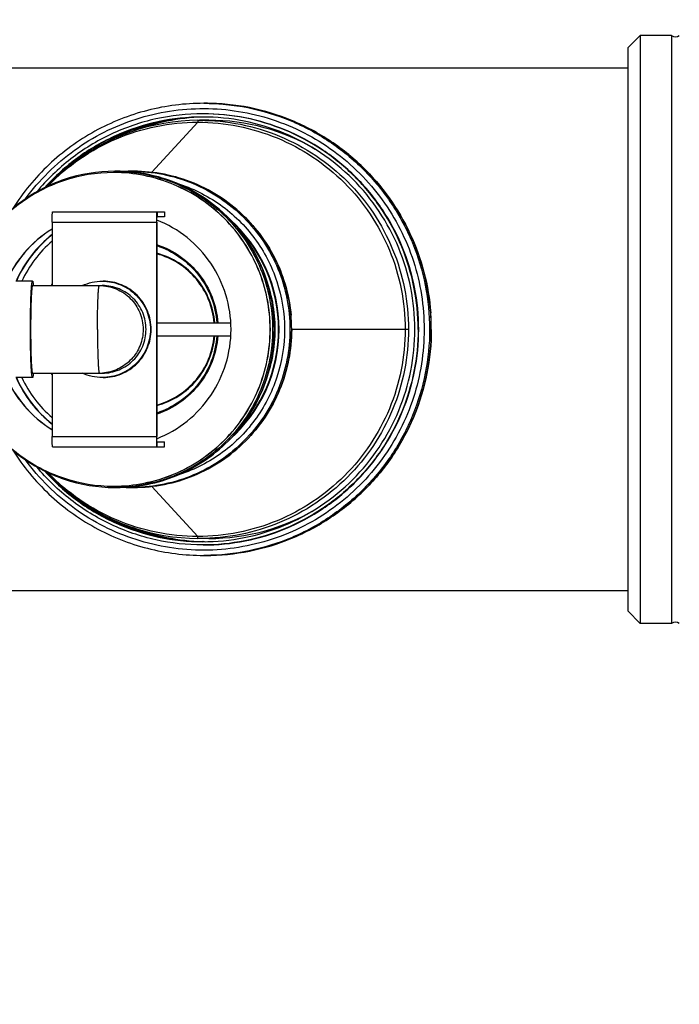
# Model space of a CAD drawing. Units: millimetres. Extents: x -5 to 3946, y 0 to 5643.
# Drawn here: x 683 to 935, y 1198 to 1575 of the extents above; entities that cross this region are included whole.
import ezdxf

# ---------------------------------------------------------------- set-up
doc = ezdxf.new("R2010")
doc.units = ezdxf.units.MM
doc.header["$LTSCALE"] = 20
doc.layers.add('AM_5', color=3, linetype='Continuous', lineweight=25)
doc.styles.get("Standard").update_dxf_attribs({"font": 'ISOCP.SHX'})
doc.dimstyles.new('GEN-ISO$0', dxfattribs={"dimscale": 10, "dimtxt": 3.5, "dimasz": 2.5, "dimexe": 1, "dimexo": 1, "dimgap": 0.6, "dimtad": 1, "dimdsep": 46, "dimtxsty": 'STANDARD', "dimcen": 0, "dimclrd": 3, "dimclre": 3, "dimclrt": 2, "dimadec": 0, "dimazin": 0, "dimtp": 0.1, "dimtm": 0.1, "dimtfac": 0.71, "dimtmove": 0, "dimatfit": 3, "dimfxl": 1, "dimtzin": 0, "dimarcsym": 0})

# ---------------------------------------------------------------- blocks, each defined once
blk = doc.blocks.new('*D5')
at = {"layer": 'AM_5', "color": 3, "lineweight": -2, "transparency": 16777216}
for p, q in [((409.25, 1443.4), (409.25, 0)), ((2797.93, 651.05), (2797.93, 0)), ((2772.93, 10), (434.25, 10))]:
    blk.add_line(p, q, dxfattribs=at)
at = {"layer": 'AM_5', "color": 3, "transparency": 16777216}
for points in [[(434.25, 14.17), (434.25, 5.83), (409.25, 10)], [(2772.93, 14.17), (2772.93, 5.83), (2797.93, 10)]]:
    blk.add_solid(points, dxfattribs=at)
at = {"layer": 'DEFPOINTS', "color": 0, "transparency": 16777216}
for p in [(409.25, 1453.4), (2797.93, 661.05), (409.25, 10)]:
    blk.add_point(p, dxfattribs=at)
at = {"layer": 'AM_5', "color": 2, "transparency": 16777216, "insert": (1613.31, 51.01), "char_height": 35, "attachment_point": 2}
blk.add_mtext('ca.2389', dxfattribs=at)
blk = doc.blocks.new('*D7')
at = {"layer": 'AM_5', "color": 3, "lineweight": -2, "transparency": 16777216}
for p, q in [((1759, 2396.51), (299.25, 2396.51)), ((309.25, 322.01), (309.25, 2371.51)), ((1578.5, 297.01), (299.25, 297.01))]:
    blk.add_line(p, q, dxfattribs=at)
at = {"layer": 'AM_5', "color": 3, "transparency": 16777216}
for points in [[(305.08, 2371.51), (313.42, 2371.51), (309.25, 2396.51)], [(305.08, 322.01), (313.42, 322.01), (309.25, 297.01)]]:
    blk.add_solid(points, dxfattribs=at)
at = {"layer": 'DEFPOINTS', "color": 0, "transparency": 16777216}
for p in [(309.25, 2396.51), (1769, 2396.51), (1588.5, 297.01)]:
    blk.add_point(p, dxfattribs=at)
at = {"layer": 'AM_5', "color": 2, "transparency": 16777216, "insert": (268.24, 1346.76), "char_height": 35, "attachment_point": 2, "rotation": 90}
blk.add_mtext('ca.2100', dxfattribs=at)

msp = doc.modelspace()

# ---------------------------------------------------------------- linework, layer by layer
at = {"linetype": 'Continuous'}
for p, q in [((920.54, 1569.01), (915.75, 1564.22)), ((920.54, 1569.01), (920.54, 1344.01)), ((932.5, 1569.01), (920.54, 1569.01)), ((932.5, 1569.01), (932.5, 1344.01)), ((915.75, 1564.22), (915.75, 1348.81)), ((915.75, 1556.51), (657.83, 1556.51)), ((754.2, 1543.01), (753.54, 1543.01)), ((753.37, 1537.73), (753.15, 1537.73)), ((751.24, 1535.76), (733.72, 1516.6)), ((751.29, 1536.51), (751.97, 1536.51)), ((755.55, 1536.51), (751.97, 1536.51)), ((719.09, 1516.51), (719.02, 1516.51)), ((720.12, 1517.01), (719.47, 1517.01)), ((726.75, 1517.01), (726.1, 1517.01)), ((695.73, 1501.51), (738.57, 1501.51)), ((735.69, 1501.51), (735.69, 1499.51)), ((738.57, 1499.51), (735.69, 1499.51)), ((738.57, 1501.51), (738.57, 1499.51)), ((695.55, 1497.51), (695.55, 1473.26)), ((695.55, 1497.51), (735.6, 1497.51)), ((735.52, 1497.51), (735.52, 1415.51)), ((735.6, 1497.51), (735.6, 1415.51)), ((688.04, 1474.94), (681.65, 1474.94)), ((688.04, 1473.26), (714.73, 1473.26)), ((735.6, 1459.01), (763.91, 1459.01)), ((831.91, 1456.51), (787.2, 1456.51)), ((735.6, 1454.01), (763.91, 1454.01)), ((688.04, 1439.76), (714.73, 1439.76)), ((695.55, 1439.76), (695.55, 1415.51)), ((688.04, 1438.09), (681.65, 1438.09)), ((695.55, 1415.51), (735.6, 1415.51)), ((735.69, 1411.51), (735.69, 1413.51)), ((735.69, 1413.51), (738.57, 1413.51)), ((738.57, 1411.51), (738.57, 1413.51)), ((695.73, 1411.51), (738.57, 1411.51)), ((719.02, 1396.51), (719.09, 1396.51)), ((720.12, 1396.01), (719.47, 1396.01)), ((726.75, 1396.01), (726.1, 1396.01)), ((751.24, 1377.27), (733.72, 1396.43)), ((751.97, 1376.51), (751.29, 1376.52)), ((755.55, 1376.51), (751.97, 1376.51)), ((753.37, 1375.3), (753.15, 1375.3)), ((754.2, 1370.01), (753.54, 1370.01)), ((915.75, 1356.51), (657.83, 1356.51)), ((915.75, 1348.81), (920.54, 1344.01)), ((932.5, 1344.01), (920.54, 1344.01))]:
    msp.add_line(p, q, dxfattribs=at)
for points in [[(751.29, 1536.51), (748.15, 1536.42), (744.86, 1536.2), (741.59, 1535.84), (738.33, 1535.34), (735.09, 1534.71), (731.89, 1533.95), (728.72, 1533.06), (725.58, 1532.03), (722.5, 1530.88), (719.46, 1529.6), (716.48, 1528.2), (713.55, 1526.67), (710.7, 1525.03), (707.91, 1523.27), (705.2, 1521.4), (702.57, 1519.41), (700.02, 1517.32), (697.56, 1515.13), (695.19, 1512.84), (693.62, 1511.18)], [(693.62, 1401.84), (695.2, 1400.18), (697.57, 1397.89), (700.03, 1395.7), (702.58, 1393.61), (705.21, 1391.62), (707.92, 1389.75), (710.71, 1387.99), (713.56, 1386.35), (716.49, 1384.83), (719.47, 1383.42), (722.51, 1382.15), (725.6, 1380.99), (728.73, 1379.97), (731.9, 1379.08), (735.11, 1378.31), (738.34, 1377.69), (741.6, 1377.19), (744.87, 1376.83), (748.16, 1376.61), (751.29, 1376.52)]]:
    msp.add_lwpolyline(points, dxfattribs=at)
for centre, radius, start, end in [((934, 1571.01), 2.5, 233.1301, 306.8699), ((754.2, 1456.67), 86.34, 87.9283, 90), ((754.38, 1456.65), 81.12, 90.8645, 122.0196), ((755.63, 1456.66), 81.11, 91.7514, 111.2358), ((755.63, 1456.67), 81.09, 90.8878, 91.5966), ((755.55, 1456.65), 79.87, 59.3751, 89.9985), ((720.12, 1456.62), 60.39, 87.3492, 89.9996), ((720.12, 1456.61), 60.4, 58.1784, 87.3477), ((726.1, 1456.61), 60.4, 90.0007, 92.8194), ((726.75, 1456.62), 60.39, 87.4608, 90.0001), ((819.92, 1497.53), 84.41, 178.7115, 180.0128), ((725.85, 1456.52), 56.52, 359.9945, 48.4822), ((725.64, 1456.52), 56.53, 359.9952, 46.1748), ((719.06, 1456.54), 44.99, 121.5095, 157.3852), ((719.13, 1456.54), 44.99, 121.6063, 157.3852), ((723.99, 1456.53), 46.07, 128.1334, 156.4515), ((724.09, 1456.53), 46.07, 128.2948, 156.4515), ((724.17, 1456.53), 44.23, 130.3294, 155.3999), ((724.94, 1456.51), 34.17, 149.3387, 150.6372), ((725.62, 1456.51), 55.3, 359.9995, 21.5717), ((726.6, 1456.51), 60.59, 0.0015, 5.0931), ((754, 1456.51), 86.62, 0.0008, 4.1624), ((725.85, 1456.51), 56.52, 311.5177, 0.0055), ((725.64, 1456.51), 56.53, 313.8251, 0.0048), ((725.62, 1456.51), 55.3, 338.4283, 0.0005), ((719.06, 1456.49), 44.99, 202.6148, 238.4905), ((719.13, 1456.49), 44.99, 202.6148, 238.3937), ((724.94, 1456.51), 34.17, 209.3628, 210.6613), ((713.61, 1456.48), 16.72, 270.0021, 273.8275), ((713.61, 1456.51), 16.75, 273.8264, 274.0953), ((723.99, 1456.5), 46.07, 203.5485, 231.8666), ((724.09, 1456.5), 46.07, 203.5485, 231.7052), ((724.17, 1456.5), 44.23, 204.6001, 229.6706), ((814.62, 1415.44), 79.11, 179.9436, 181.3321), ((719.47, 1456.37), 60.36, 270, 270.6209), ((726.1, 1456.41), 60.4, 267.1806, 269.9993), ((726.1, 1456.42), 60.4, 270, 270.6204), ((754.38, 1456.38), 81.12, 237.9839, 269.1355), ((755.55, 1456.38), 79.87, 270.0015, 300.6249), ((755.63, 1456.37), 81.11, 248.7658, 268.2486), ((755.63, 1456.36), 81.09, 268.4034, 269.1122), ((753.54, 1456.37), 86.35, 270, 270.434), ((934, 1342.01), 2.5, 53.1301, 126.8699)]:
    msp.add_arc(centre, radius, start, end, dxfattribs=at)
for points, knots in [([(753.54, 1543.01), (746.32, 1543.01), (731.79, 1541.18), (711.43, 1533.09), (693.71, 1520.2), (684.39, 1508.9), (680.53, 1502.79)], [0, 0, 0, 0, 0.249942, 0.49991, 0.749927, 1, 1, 1, 1]), ([(685.38, 1506.49), (690.58, 1513.58), (703.3, 1526.21), (727.21, 1538.29), (753.7, 1542.41), (780.16, 1538.15), (804.02, 1525.92), (822.94, 1506.92), (835.09, 1483.03), (837.88, 1465.31), (837.88, 1456.51)], [0, 0, 0, 0, 0.125011, 0.249987, 0.374942, 0.499897, 0.624874, 0.749885, 0.874932, 1, 1, 1, 1]), ([(753.54, 1543.01), (759.19, 1543.01), (770.52, 1541.9), (786.83, 1536.94), (801.87, 1528.9), (815.05, 1518.07), (825.86, 1504.88), (833.9, 1489.83), (838.85, 1473.5), (839.96, 1462.17), (839.96, 1456.51)], [0, 0, 0, 0, 0.124942, 0.249892, 0.374859, 0.499848, 0.624859, 0.749892, 0.874942, 1, 1, 1, 1]), ([(840.62, 1456.51), (840.62, 1462.17), (839.5, 1473.5), (834.55, 1489.83), (826.52, 1504.88), (815.7, 1518.07), (802.52, 1528.9), (787.48, 1536.94), (771.17, 1541.9), (759.85, 1543.01), (754.2, 1543.01)], [0, 0, 0, 0, 0.125056, 0.250103, 0.375134, 0.500146, 0.625135, 0.750103, 0.875056, 1, 1, 1, 1]), ([(757.32, 1542.96), (762.57, 1542.77), (773.07, 1541.42), (793.15, 1534.99), (815.54, 1520.2), (831.12, 1498.34), (838.28, 1478.5), (840.01, 1468.05), (840.39, 1462.8)], [0, 0, 0, 0, 0.125205, 0.250419, 0.499853, 0.749372, 0.874681, 1, 1, 1, 1]), ([(753.15, 1539.01), (747.13, 1539.01), (735.04, 1537.68), (717.81, 1531.78), (702.27, 1522.26), (693.53, 1513.8), (689.69, 1509.16)], [0, 0, 0, 0, 0.249951, 0.499924, 0.749937, 1, 1, 1, 1]), ([(753.15, 1537.76), (747.48, 1537.76), (736.11, 1536.57), (719.82, 1531.25), (704.99, 1522.66), (696.51, 1514.99), (692.72, 1510.77)], [0, 0, 0, 0, 0.249955, 0.499929, 0.749941, 1, 1, 1, 1]), ([(753.15, 1537.76), (747.52, 1537.75), (736.23, 1536.54), (720.07, 1531.26), (705.34, 1522.75), (696.9, 1515.15), (693.12, 1510.97)], [0, 0, 0, 0, 0.249952, 0.499924, 0.749937, 1, 1, 1, 1]), ([(750.63, 1537.72), (745.21, 1537.54), (734.38, 1536.07), (718.92, 1530.69), (704.84, 1522.33), (696.75, 1514.99), (693.12, 1510.96)], [0, 0, 0, 0, 0.249954, 0.49993, 0.749942, 1, 1, 1, 1]), ([(835.57, 1456.51), (835.57, 1461.91), (834.51, 1472.72), (829.79, 1488.29), (822.12, 1502.64), (811.81, 1515.23), (799.24, 1525.55), (784.9, 1533.23), (769.34, 1537.95), (758.54, 1539.01), (753.15, 1539.01)], [0, 0, 0, 0, 0.125058, 0.250108, 0.375141, 0.500153, 0.625141, 0.750108, 0.875058, 1, 1, 1, 1]), ([(834.32, 1456.51), (834.32, 1461.82), (833.28, 1472.47), (828.63, 1487.81), (821.08, 1501.94), (810.92, 1514.34), (798.54, 1524.51), (784.41, 1532.06), (769.09, 1536.72), (758.46, 1537.76), (753.15, 1537.76)], [0, 0, 0, 0, 0.125058, 0.250108, 0.375141, 0.500153, 0.625141, 0.750108, 0.875058, 1, 1, 1, 1]), ([(835.79, 1456.51), (835.79, 1461.91), (834.73, 1472.72), (830.01, 1488.29), (822.34, 1502.64), (812.03, 1515.23), (799.46, 1525.55), (785.11, 1533.23), (769.56, 1537.95), (758.76, 1539.01), (753.37, 1539.01)], [0, 0, 0, 0, 0.125058, 0.250108, 0.375141, 0.500152, 0.625141, 0.750108, 0.875058, 1, 1, 1, 1]), ([(693.99, 1511.38), (697.67, 1515.22), (705.83, 1522.18), (719.91, 1529.92), (735.25, 1534.69), (745.92, 1535.76), (751.24, 1535.76)], [0, 0, 0, 0, 0.250031, 0.500031, 0.750017, 1, 1, 1, 1]), ([(751.29, 1536.51), (751.27, 1536.51), (751.28, 1536.41), (751.25, 1536.3), (751.25, 1536.04), (751.24, 1535.87), (751.24, 1535.76)], [0, 0, 0, 0, 0.069676, 0.266099, 0.581351, 1, 1, 1, 1]), ([(751.24, 1535.76), (756.42, 1535.76), (766.81, 1534.74), (781.78, 1530.22), (795.59, 1522.86), (807.7, 1512.95), (817.64, 1500.87), (825.04, 1487.07), (829.59, 1472.1), (830.62, 1461.7), (830.62, 1456.51)], [0, 0, 0, 0, 0.124944, 0.249899, 0.37487, 0.499862, 0.624874, 0.749907, 0.874954, 1, 1, 1, 1]), ([(751.97, 1536.51), (757.2, 1536.51), (767.67, 1535.48), (782.76, 1530.9), (796.67, 1523.46), (808.86, 1513.45), (818.87, 1501.25), (826.3, 1487.32), (830.88, 1472.23), (831.91, 1461.74), (831.91, 1456.51)], [0, 0, 0, 0, 0.124962, 0.249926, 0.3749, 0.499889, 0.624897, 0.749923, 0.874962, 1, 1, 1, 1]), ([(719.47, 1517.01), (712.93, 1517.01), (699.76, 1514.86), (682.16, 1505.47), (668.47, 1490.96), (662.91, 1478.82), (661.18, 1472.52)], [0, 0, 0, 0, 0.249917, 0.499877, 0.749905, 1, 1, 1, 1]), ([(719.02, 1516.51), (712.55, 1516.51), (699.52, 1514.38), (682.08, 1505.11), (668.51, 1490.76), (662.98, 1478.76), (661.25, 1472.51)], [0, 0, 0, 0, 0.249911, 0.499868, 0.749899, 1, 1, 1, 1]), ([(719.09, 1396.51), (723.01, 1396.51), (730.86, 1397.29), (742.18, 1400.72), (752.61, 1406.31), (761.75, 1413.81), (769.25, 1422.97), (776.67, 1436.84), (780.61, 1456.51), (776.67, 1476.19), (769.25, 1490.06), (761.75, 1499.21), (752.61, 1506.72), (742.18, 1512.3), (730.86, 1515.74), (723.01, 1516.51), (719.09, 1516.51)], [0, 0, 0, 0, 0.062546, 0.125097, 0.187655, 0.250225, 0.312806, 0.375397, 0.5, 0.624603, 0.687194, 0.749775, 0.812345, 0.874903, 0.937454, 1, 1, 1, 1]), ([(719.09, 1396.51), (723, 1396.52), (730.85, 1397.3), (742.16, 1400.74), (752.58, 1406.33), (761.71, 1413.84), (769.2, 1422.99), (776.61, 1436.85), (780.54, 1456.51), (776.61, 1476.18), (769.2, 1490.04), (761.71, 1499.19), (752.58, 1506.7), (742.16, 1512.28), (730.85, 1515.73), (723, 1516.51), (719.09, 1516.51)], [0, 0, 0, 0, 0.062546, 0.125096, 0.187655, 0.250224, 0.312805, 0.375397, 0.5, 0.624603, 0.687195, 0.749776, 0.812345, 0.874904, 0.937454, 1, 1, 1, 1]), ([(719.47, 1517.01), (727.33, 1517.01), (743.23, 1513.86), (763.32, 1500.4), (776.77, 1480.29), (779.91, 1464.38), (779.91, 1456.51)], [0, 0, 0, 0, 0.24989, 0.499845, 0.74989, 1, 1, 1, 1]), ([(780.57, 1456.51), (780.57, 1464.38), (777.42, 1480.29), (763.97, 1500.4), (743.88, 1513.86), (727.99, 1517.01), (720.12, 1517.01)], [0, 0, 0, 0, 0.250103, 0.500146, 0.750103, 1, 1, 1, 1]), ([(726.1, 1517.01), (733.96, 1517.01), (749.86, 1513.86), (769.95, 1500.4), (783.4, 1480.29), (786.54, 1464.38), (786.54, 1456.51)], [0, 0, 0, 0, 0.24989, 0.499845, 0.74989, 1, 1, 1, 1]), ([(787.2, 1456.51), (787.2, 1464.38), (784.05, 1480.29), (770.6, 1500.4), (750.51, 1513.86), (734.62, 1517.01), (726.75, 1517.01)], [0, 0, 0, 0, 0.250103, 0.500146, 0.750103, 1, 1, 1, 1]), ([(729.43, 1516.96), (736.62, 1516.64), (751.03, 1513.36), (769.43, 1501.18), (782.41, 1483.33), (786.32, 1469.07), (786.96, 1461.89)], [0, 0, 0, 0, 0.249896, 0.499853, 0.749894, 1, 1, 1, 1]), ([(743.21, 1512.42), (749.11, 1510.61), (760.4, 1505.04), (773.83, 1491.85), (782.47, 1475.13), (784.46, 1462.69), (784.46, 1456.51)], [0, 0, 0, 0, 0.249901, 0.499872, 0.749914, 1, 1, 1, 1]), ([(751.97, 1507.94), (756.31, 1505.24), (764.33, 1498.72), (773.51, 1486.26), (779.26, 1471.88), (780.57, 1461.62), (780.57, 1456.51)], [0, 0, 0, 0, 0.249923, 0.499905, 0.749939, 1, 1, 1, 1]), ([(695.55, 1497.51), (695.55, 1498.02), (695.56, 1498.77), (695.58, 1499.71), (695.6, 1500.31), (695.63, 1500.79), (695.65, 1501.18), (695.69, 1501.36), (695.7, 1501.51), (695.73, 1501.51)], [0, 0, 0, 0, 0.381542, 0.553955, 0.70513, 0.829294, 0.92173, 0.979048, 1, 1, 1, 1]), ([(735.54, 1499.43), (735.54, 1499.72), (735.56, 1500.22), (735.59, 1500.82), (735.62, 1501.17), (735.64, 1501.36), (735.66, 1501.45), (735.68, 1501.51), (735.69, 1501.51)], [0, 0, 0, 0, 0.41074, 0.727321, 0.843038, 0.927551, 0.979628, 1, 1, 1, 1]), ([(735.6, 1497.51), (735.6, 1497.77), (735.61, 1498.24), (735.62, 1498.8), (735.64, 1499.15), (735.65, 1499.35), (735.67, 1499.44), (735.68, 1499.51), (735.69, 1499.51)], [0, 0, 0, 0, 0.381573, 0.70513, 0.82929, 0.92172, 0.979043, 1, 1, 1, 1]), ([(735.62, 1414.69), (739.75, 1416.34), (747.59, 1420.9), (756.77, 1430.86), (762.64, 1443.1), (764.65, 1456.51), (762.64, 1469.93), (756.77, 1482.17), (747.59, 1492.13), (739.75, 1496.69), (735.62, 1498.34)], [0, 0, 0, 0, 0.124953, 0.249941, 0.37496, 0.5, 0.62504, 0.750059, 0.875047, 1, 1, 1, 1]), ([(735.61, 1488.94), (738.78, 1487.89), (744.84, 1484.83), (752.19, 1477.82), (757.19, 1468.98), (758.67, 1462.35), (758.92, 1459.02)], [0, 0, 0, 0, 0.249906, 0.499878, 0.749916, 1, 1, 1, 1]), ([(735.61, 1488.54), (738.73, 1487.5), (744.7, 1484.47), (751.94, 1477.55), (756.87, 1468.84), (758.33, 1462.3), (758.58, 1459.02)], [0, 0, 0, 0, 0.249889, 0.499855, 0.7499, 1, 1, 1, 1]), ([(757.78, 1459.02), (757.52, 1462.07), (756.07, 1468.14), (751.26, 1476.14), (744.27, 1482.32), (738.56, 1484.85), (735.61, 1485.65)], [0, 0, 0, 0, 0.250089, 0.500128, 0.750096, 1, 1, 1, 1]), ([(757.53, 1459.02), (757.28, 1462.04), (755.84, 1468.05), (751.08, 1475.96), (744.17, 1482.08), (738.53, 1484.6), (735.61, 1485.4)], [0, 0, 0, 0, 0.250089, 0.500128, 0.750096, 1, 1, 1, 1]), ([(687.24, 1456.51), (687.24, 1457.71), (687.25, 1460.06), (687.29, 1463.48), (687.36, 1466.62), (687.46, 1469.38), (687.56, 1471.38), (687.65, 1472.71), (687.72, 1473.49), (687.79, 1474.09), (687.87, 1474.54), (687.93, 1474.79), (688, 1474.94), (688.04, 1474.94)], [0, 0, 0, 0, 0.194419, 0.38137, 0.553705, 0.704811, 0.828917, 0.879327, 0.921317, 0.954506, 0.978627, 0.993584, 1, 1, 1, 1]), ([(688.04, 1473.26), (688, 1473.26), (687.94, 1473.12), (687.89, 1472.9), (687.82, 1472.49), (687.75, 1471.94), (687.69, 1471.24), (687.6, 1470.03), (687.51, 1468.21), (687.42, 1465.7), (687.36, 1462.84), (687.32, 1459.74), (687.31, 1457.6), (687.31, 1456.51)], [0, 0, 0, 0, 0.006421, 0.021381, 0.045504, 0.078697, 0.120688, 0.1711, 0.295205, 0.44631, 0.618642, 0.805587, 1, 1, 1, 1]), ([(688.04, 1474.94), (688.09, 1474.94), (688.16, 1474.75), (688.23, 1474.47), (688.31, 1473.92), (688.35, 1473.52), (688.37, 1473.27)], [0, 0, 0, 0, 0.079226, 0.269426, 0.577026, 1, 1, 1, 1]), ([(712.88, 1456.51), (712.88, 1457.6), (712.89, 1459.74), (712.93, 1462.84), (713, 1465.7), (713.09, 1468.21), (713.18, 1470.03), (713.26, 1471.24), (713.33, 1471.94), (713.39, 1472.49), (713.46, 1472.9), (713.51, 1473.12), (713.58, 1473.26), (713.62, 1473.26)], [0, 0, 0, 0, 0.19442, 0.381371, 0.553705, 0.704811, 0.828917, 0.879326, 0.921316, 0.954507, 0.978625, 0.993583, 1, 1, 1, 1]), ([(713.62, 1473.26), (715.79, 1473.26), (720.19, 1472.39), (725.76, 1468.66), (729.48, 1463.1), (730.35, 1458.69), (730.35, 1456.51)], [0, 0, 0, 0, 0.24989, 0.499844, 0.74989, 1, 1, 1, 1]), ([(714.73, 1474.94), (717.13, 1474.94), (721.97, 1473.98), (728.09, 1469.88), (732.18, 1463.75), (733.14, 1458.91), (733.14, 1456.51)], [0, 0, 0, 0, 0.24989, 0.499845, 0.749891, 1, 1, 1, 1]), ([(731.47, 1456.51), (731.47, 1458.69), (730.6, 1463.1), (726.87, 1468.66), (721.31, 1472.39), (716.91, 1473.26), (714.73, 1473.26)], [0, 0, 0, 0, 0.250108, 0.500155, 0.75011, 1, 1, 1, 1]), ([(733.42, 1456.51), (733.42, 1458.91), (732.46, 1463.75), (728.37, 1469.88), (722.25, 1473.98), (717.41, 1474.94), (715.01, 1474.94)], [0, 0, 0, 0, 0.250109, 0.500155, 0.75011, 1, 1, 1, 1]), ([(837.88, 1456.51), (837.88, 1447.72), (835.09, 1430), (822.94, 1406.11), (804.02, 1387.11), (780.16, 1374.88), (753.7, 1370.62), (727.21, 1374.74), (703.3, 1386.81), (690.58, 1399.45), (685.38, 1406.54)], [0, 0, 0, 0, 0.125068, 0.250115, 0.375126, 0.500103, 0.625058, 0.750013, 0.874989, 1, 1, 1, 1]), ([(688.04, 1438.09), (688, 1438.09), (687.93, 1438.24), (687.87, 1438.49), (687.79, 1438.94), (687.72, 1439.54), (687.65, 1440.32), (687.56, 1441.65), (687.46, 1443.65), (687.36, 1446.41), (687.29, 1449.55), (687.25, 1452.97), (687.24, 1455.32), (687.24, 1456.51)], [0, 0, 0, 0, 0.006416, 0.021373, 0.045494, 0.078683, 0.120673, 0.171083, 0.295189, 0.446295, 0.61863, 0.805581, 1, 1, 1, 1]), ([(687.31, 1456.51), (687.31, 1455.43), (687.32, 1453.29), (687.36, 1450.19), (687.42, 1447.33), (687.51, 1444.82), (687.6, 1443), (687.69, 1441.79), (687.75, 1441.09), (687.82, 1440.54), (687.89, 1440.13), (687.94, 1439.9), (688, 1439.76), (688.04, 1439.76)], [0, 0, 0, 0, 0.194413, 0.381358, 0.55369, 0.704795, 0.8289, 0.879312, 0.921303, 0.954496, 0.978619, 0.993579, 1, 1, 1, 1]), ([(712.88, 1456.51), (712.88, 1455.43), (712.89, 1453.29), (712.93, 1450.19), (713, 1447.33), (713.09, 1444.82), (713.18, 1443), (713.26, 1441.79), (713.33, 1441.09), (713.39, 1440.54), (713.46, 1440.13), (713.51, 1439.9), (713.58, 1439.76), (713.62, 1439.76)], [0, 0, 0, 0, 0.19442, 0.381371, 0.553705, 0.704811, 0.828917, 0.879326, 0.921316, 0.954507, 0.978625, 0.993583, 1, 1, 1, 1]), ([(733.14, 1456.51), (733.14, 1454.12), (732.18, 1449.27), (728.09, 1443.15), (721.97, 1439.05), (717.13, 1438.09), (714.73, 1438.09)], [0, 0, 0, 0, 0.250109, 0.500155, 0.75011, 1, 1, 1, 1]), ([(714.73, 1439.76), (716.91, 1439.76), (721.31, 1440.64), (726.87, 1444.36), (730.6, 1449.93), (731.47, 1454.34), (731.47, 1456.51)], [0, 0, 0, 0, 0.24989, 0.499845, 0.749892, 1, 1, 1, 1]), ([(730.35, 1456.51), (730.35, 1454.43), (729.56, 1450.23), (726.15, 1444.83), (721.02, 1441.05), (716.88, 1439.96), (714.81, 1439.81)], [0, 0, 0, 0, 0.250101, 0.500144, 0.7501, 1, 1, 1, 1]), ([(715.01, 1438.09), (717.41, 1438.09), (722.25, 1439.05), (728.37, 1443.15), (732.46, 1449.27), (733.42, 1454.12), (733.42, 1456.51)], [0, 0, 0, 0, 0.24989, 0.499845, 0.749891, 1, 1, 1, 1]), ([(720.12, 1396.01), (727.99, 1396.01), (743.88, 1399.16), (763.97, 1412.63), (777.42, 1432.74), (780.57, 1448.65), (780.57, 1456.51)], [0, 0, 0, 0, 0.249897, 0.499854, 0.749897, 1, 1, 1, 1]), ([(780.57, 1456.51), (780.57, 1448.65), (777.42, 1432.74), (763.97, 1412.63), (743.88, 1399.16), (727.98, 1396.01), (720.12, 1396.01)], [0, 0, 0, 0, 0.25011, 0.500155, 0.75011, 1, 1, 1, 1]), ([(779.91, 1456.51), (779.91, 1448.7), (776.81, 1432.9), (763.54, 1412.88), (743.68, 1399.38), (727.93, 1396.1), (720.12, 1396.02)], [0, 0, 0, 0, 0.250109, 0.500155, 0.75011, 1, 1, 1, 1]), ([(726.75, 1396.01), (734.62, 1396.01), (750.51, 1399.16), (770.6, 1412.63), (784.05, 1432.74), (787.2, 1448.65), (787.2, 1456.51)], [0, 0, 0, 0, 0.249897, 0.499854, 0.749897, 1, 1, 1, 1]), ([(786.54, 1456.51), (786.54, 1448.7), (783.44, 1432.9), (770.17, 1412.88), (750.31, 1399.38), (734.56, 1396.1), (726.75, 1396.02)], [0, 0, 0, 0, 0.250109, 0.500155, 0.75011, 1, 1, 1, 1]), ([(787.2, 1456.51), (787.2, 1448.65), (784.05, 1432.74), (770.6, 1412.63), (750.51, 1399.16), (734.62, 1396.01), (726.75, 1396.01)], [0, 0, 0, 0, 0.25011, 0.500155, 0.75011, 1, 1, 1, 1]), ([(784.46, 1456.51), (784.46, 1450.34), (782.47, 1437.9), (773.83, 1421.18), (760.4, 1407.98), (749.11, 1402.42), (743.21, 1400.61)], [0, 0, 0, 0, 0.250086, 0.500128, 0.750099, 1, 1, 1, 1]), ([(830.62, 1456.51), (830.62, 1451.33), (829.59, 1440.93), (825.04, 1425.96), (817.64, 1412.16), (807.7, 1400.08), (795.59, 1390.17), (781.78, 1382.81), (766.81, 1378.29), (756.42, 1377.27), (751.24, 1377.27)], [0, 0, 0, 0, 0.125045, 0.250092, 0.375124, 0.500137, 0.625129, 0.7501, 0.875056, 1, 1, 1, 1]), ([(831.91, 1456.51), (831.91, 1451.29), (830.88, 1440.8), (826.3, 1425.71), (818.87, 1411.78), (808.86, 1399.58), (796.67, 1389.57), (782.76, 1382.13), (767.67, 1377.55), (757.2, 1376.51), (751.97, 1376.51)], [0, 0, 0, 0, 0.125036, 0.250075, 0.375101, 0.500109, 0.625099, 0.750073, 0.875038, 1, 1, 1, 1]), ([(753.15, 1375.26), (758.46, 1375.26), (769.09, 1376.31), (784.41, 1380.97), (798.54, 1388.52), (810.92, 1398.69), (821.08, 1411.08), (828.63, 1425.22), (833.28, 1440.56), (834.32, 1451.21), (834.32, 1456.51)], [0, 0, 0, 0, 0.124942, 0.249892, 0.374859, 0.499847, 0.624859, 0.749892, 0.874942, 1, 1, 1, 1]), ([(835.57, 1456.51), (835.57, 1451.12), (834.51, 1440.31), (829.79, 1424.74), (822.12, 1410.39), (811.81, 1397.8), (799.24, 1387.48), (784.9, 1379.8), (769.34, 1375.08), (758.54, 1374.01), (753.15, 1374.01)], [0, 0, 0, 0, 0.125058, 0.250108, 0.375141, 0.500153, 0.625141, 0.750108, 0.875058, 1, 1, 1, 1]), ([(753.37, 1374.01), (758.76, 1374.01), (769.56, 1375.08), (785.11, 1379.8), (799.46, 1387.48), (812.03, 1397.8), (822.34, 1410.39), (830.01, 1424.74), (834.73, 1440.31), (835.79, 1451.12), (835.79, 1456.51)], [0, 0, 0, 0, 0.124942, 0.249892, 0.374859, 0.499848, 0.624859, 0.749892, 0.874942, 1, 1, 1, 1]), ([(754.2, 1370.01), (759.85, 1370.01), (771.17, 1371.13), (787.48, 1376.08), (802.52, 1384.13), (815.7, 1394.96), (826.52, 1408.15), (834.55, 1423.2), (839.5, 1439.53), (840.62, 1450.86), (840.62, 1456.51)], [0, 0, 0, 0, 0.124944, 0.249897, 0.374865, 0.499854, 0.624866, 0.749897, 0.874944, 1, 1, 1, 1]), ([(839.96, 1456.51), (839.96, 1450.89), (838.86, 1439.61), (833.96, 1423.36), (825.99, 1408.36), (815.27, 1395.19), (802.2, 1384.36), (787.28, 1376.28), (771.08, 1371.25), (759.82, 1370.06), (754.2, 1370.02)], [0, 0, 0, 0, 0.125058, 0.250107, 0.37514, 0.500152, 0.625141, 0.750108, 0.875058, 1, 1, 1, 1]), ([(840.62, 1456.51), (840.62, 1450.86), (839.5, 1439.53), (834.55, 1423.2), (826.52, 1408.15), (815.7, 1394.96), (802.52, 1384.13), (787.48, 1376.08), (771.17, 1371.13), (759.85, 1370.01), (754.2, 1370.01)], [0, 0, 0, 0, 0.125058, 0.250108, 0.375141, 0.500152, 0.625141, 0.750108, 0.875058, 1, 1, 1, 1]), ([(758.58, 1454.01), (758.33, 1450.73), (756.87, 1444.19), (751.94, 1435.48), (744.7, 1428.56), (738.73, 1425.53), (735.61, 1424.49)], [0, 0, 0, 0, 0.2501, 0.500145, 0.750111, 1, 1, 1, 1]), ([(758.92, 1454.01), (758.67, 1450.68), (757.19, 1444.05), (752.19, 1435.21), (744.84, 1428.2), (738.78, 1425.14), (735.61, 1424.09)], [0, 0, 0, 0, 0.250084, 0.500122, 0.750094, 1, 1, 1, 1]), ([(735.61, 1427.63), (738.53, 1428.43), (744.17, 1430.94), (751.08, 1437.07), (755.84, 1444.98), (757.28, 1450.99), (757.53, 1454.01)], [0, 0, 0, 0, 0.249904, 0.499872, 0.749911, 1, 1, 1, 1]), ([(735.61, 1427.38), (738.56, 1428.18), (744.27, 1430.71), (751.26, 1436.89), (756.07, 1444.89), (757.52, 1450.96), (757.78, 1454.01)], [0, 0, 0, 0, 0.249904, 0.499872, 0.749911, 1, 1, 1, 1]), ([(661.18, 1440.51), (662.91, 1434.2), (668.47, 1422.07), (682.16, 1407.56), (699.76, 1398.17), (712.93, 1396.01), (719.47, 1396.01)], [0, 0, 0, 0, 0.250095, 0.500123, 0.750083, 1, 1, 1, 1]), ([(661.25, 1440.51), (662.98, 1434.27), (668.51, 1422.27), (682.08, 1407.92), (699.52, 1398.65), (712.55, 1396.51), (719.02, 1396.51)], [0, 0, 0, 0, 0.250101, 0.500132, 0.750089, 1, 1, 1, 1]), ([(688.37, 1439.75), (688.35, 1439.51), (688.31, 1439.1), (688.23, 1438.56), (688.16, 1438.28), (688.09, 1438.09), (688.04, 1438.09)], [0, 0, 0, 0, 0.422974, 0.730574, 0.920774, 1, 1, 1, 1]), ([(695.73, 1411.51), (695.7, 1411.51), (695.69, 1411.67), (695.65, 1411.85), (695.63, 1412.24), (695.6, 1412.72), (695.58, 1413.32), (695.56, 1414.26), (695.55, 1415), (695.55, 1415.51)], [0, 0, 0, 0, 0.020952, 0.07827, 0.170706, 0.29487, 0.446045, 0.618458, 1, 1, 1, 1]), ([(735.69, 1411.51), (735.68, 1411.51), (735.66, 1411.58), (735.64, 1411.67), (735.62, 1411.86), (735.59, 1412.21), (735.56, 1412.8), (735.54, 1413.31), (735.54, 1413.6)], [0, 0, 0, 0, 0.020372, 0.072449, 0.156962, 0.272679, 0.58926, 1, 1, 1, 1]), ([(735.69, 1413.51), (735.68, 1413.51), (735.67, 1413.59), (735.65, 1413.68), (735.64, 1413.88), (735.62, 1414.23), (735.61, 1414.79), (735.6, 1415.26), (735.6, 1415.51)], [0, 0, 0, 0, 0.020957, 0.07828, 0.17071, 0.29487, 0.618427, 1, 1, 1, 1]), ([(680.53, 1410.24), (684.39, 1404.13), (693.71, 1392.83), (711.43, 1379.94), (731.79, 1371.85), (746.32, 1370.01), (753.54, 1370.01)], [0, 0, 0, 0, 0.250073, 0.50009, 0.750058, 1, 1, 1, 1]), ([(753.15, 1374.01), (747.13, 1374.01), (735.04, 1375.35), (717.81, 1381.25), (702.27, 1390.76), (693.53, 1399.23), (689.69, 1403.87)], [0, 0, 0, 0, 0.249951, 0.499924, 0.749937, 1, 1, 1, 1]), ([(692.72, 1402.26), (696.51, 1398.04), (704.99, 1390.36), (719.82, 1381.78), (736.11, 1376.46), (747.48, 1375.26), (753.15, 1375.26)], [0, 0, 0, 0, 0.250059, 0.500071, 0.750045, 1, 1, 1, 1]), ([(693.12, 1402.07), (696.89, 1397.89), (705.33, 1390.29), (720.06, 1381.77), (736.23, 1376.49), (747.52, 1375.28), (753.15, 1375.26)], [0, 0, 0, 0, 0.250059, 0.50007, 0.750045, 1, 1, 1, 1]), ([(693.12, 1402.06), (696.9, 1397.88), (705.34, 1390.28), (720.07, 1381.77), (736.23, 1376.49), (747.52, 1375.28), (753.15, 1375.26)], [0, 0, 0, 0, 0.250063, 0.500076, 0.750048, 1, 1, 1, 1]), ([(751.24, 1377.27), (745.92, 1377.27), (735.25, 1378.34), (719.91, 1383.11), (705.83, 1390.85), (697.67, 1397.81), (693.99, 1401.65)], [0, 0, 0, 0, 0.249982, 0.499968, 0.749968, 1, 1, 1, 1]), ([(751.29, 1376.52), (751.27, 1376.52), (751.28, 1376.62), (751.25, 1376.73), (751.25, 1376.98), (751.24, 1377.16), (751.24, 1377.27)], [0, 0, 0, 0, 0.069676, 0.266099, 0.581351, 1, 1, 1, 1])]:
    msp.add_open_spline(points, degree=3, knots=knots, dxfattribs=at)
for points in [[(707.08, 1473.27), (709.46, 1474.36), (712.12, 1474.94), (714.73, 1474.94)], [(714.73, 1438.09), (712.12, 1438.09), (709.46, 1438.67), (707.08, 1439.75)]]:
    msp.add_open_spline(points, degree=3, dxfattribs=at)

# ---------------------------------------------------------------- dimensions: what is measured, and where the dimension line sits
at = {"layer": 'AM_5'}
for base, p1, p2, angle, picture, middle in [((309.25056122, 2396.514414), (1588.49522968, 297.014414), (1768.99522968, 2396.514414), 90, '*D7', (309.25056122, 1346.764414)), ((409.25, 10), (2797.93, 661.05), (409.25, 1453.4), 180, '*D5', (1613.31, 10))]:
    dim = msp.add_linear_dim(base=base, p1=p1, p2=p2, angle=angle, text='ca.<>', dimstyle='GEN-ISO$0', override={"dimdec": 0}, dxfattribs=at)
    dim.commit()
    dim.dimension.update_dxf_attribs({"geometry": picture, "text_midpoint": middle, "dimtype": 160})

doc.saveas('drawing.dxf')
